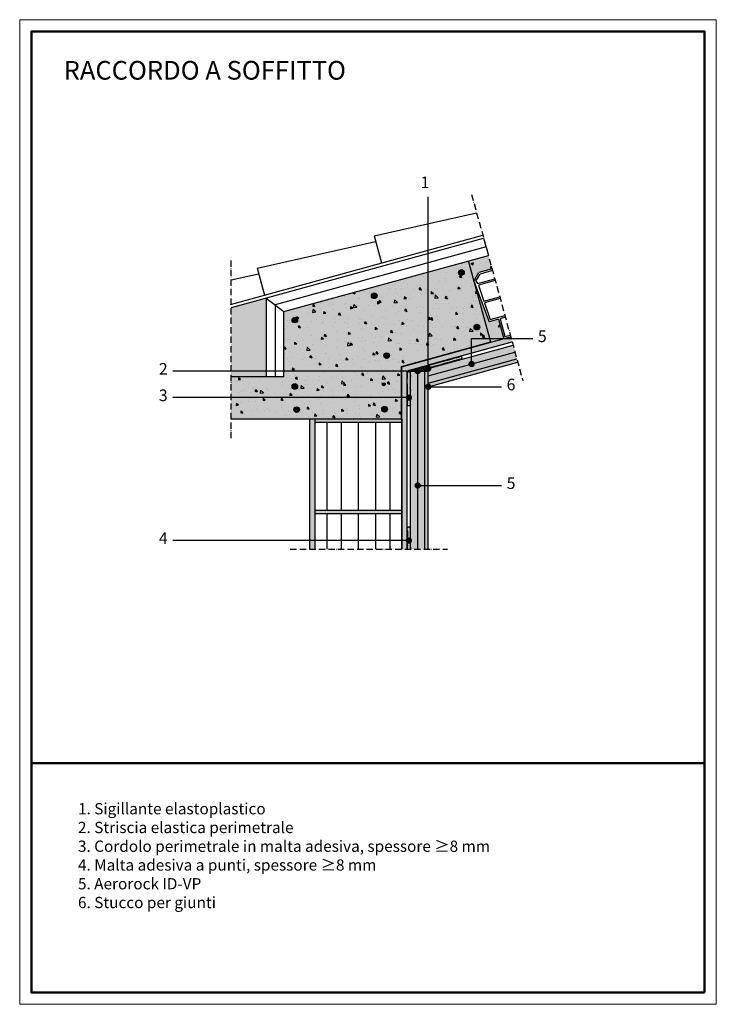
# Model space of a CAD drawing. Units: millimetres. Extents: x 6278 to 12391, y -7310 to 278.
import ezdxf

# ---------------------------------------------------------------- set-up
doc = ezdxf.new("R2010")
doc.units = ezdxf.units.MM
doc.linetypes.add('ACAD_ISO10W100', pattern=[18, 12, -3, 0, -3])
doc.linetypes.add('CONTINUA', pattern=[0])
for name, color, linetype in [('ISOLANTE', 141, 'Continuous'), ('MATTONI', 32, 'Continuous'), ('MURI_SEZIONI', 5, 'Continuous'), ('TRATTEGGI', 251, 'Continuous')]:
    doc.layers.add(name, color=color, linetype=linetype)
for name, color, linetype, lineweight in [('Quote', 250, 'Continuous', 13), ('SQUAEST', 250, 'Continuous', 20), ('SQUAINT', 250, 'Continuous', 50), ('Testo_RW', 250, 'CONTINUA', 5)]:
    doc.layers.add(name, color=color, linetype=linetype, lineweight=lineweight)
doc.linetypes.add('BATTING', pattern='A,0.00254,-2.54,[134,ltypeshp.shx,S=2.54,R=0,X=-2.54,Y=0],-5.08,[134,ltypeshp.shx,S=2.54,R=180,X=2.54,Y=0],-2.54', length=10.16254)

msp = doc.modelspace()

# ---------------------------------------------------------------- hatches: boundary and pattern name
h = msp.add_hatch(color=252)
h.paths.add_polyline_path([(11754.1, -430.7), (11743.5, -392.2), (11686.7, -407.8), (11702.6, -465.6), (11716.6, -441.1)])
h.paths.add_polyline_path([(11745.6, -580.8), (11702.6, -465.6), (11750.3, -639.2), (11787.1, -629.1), (11771.8, -573.6)])
h.paths.add_polyline_path([(11012.1, -737.6), (11012.1, -857.6), (11496.5, -857.6), (11496.5, -708), (11750.1, -638.2), (11686.7, -407.8), (11162.5, -551.9), (11162.5, -737.6)])
h.paths.add_polyline_path([(11201.4, -764.8, -1), (11185.4, -764.8, -1)], flags=16)
h.paths.add_polyline_path([(11206.4, -830.8, -1), (11190.4, -830.8, -1)], flags=16)
h.paths.add_polyline_path([(11185.4, -576, -1), (11201.4, -576, -1)], flags=16)
h.paths.add_polyline_path([(11449.9, -758.8, -1), (11441.9, -758.8, -1)], flags=16)
h.paths.add_polyline_path([(11456.5, -829.6, -1), (11440.5, -829.6, -1)], flags=16)
h.paths.add_polyline_path([(11462.2, -677.2, -1), (11446.2, -677.2, -1)], flags=16)
h.paths.add_polyline_path([(11411, -507.2, -1), (11427, -507.2, -1)], flags=16)
h.paths.add_polyline_path([(11718.8, -596.1, -1), (11702.8, -596.1, -1)], flags=16)
h.paths.add_polyline_path([(11659, -440.6, -1), (11675, -440.6, -1)], flags=16)
h = msp.add_hatch()
h.set_pattern_fill('AR-CONC', color=256, scale=0.4, angle=270, style=0)
h.set_pattern_definition([(320, (-15.576, 1022.06), (-6.37563, -72.87387), [7.62, -83.82]), (265, (-15.576, 1022.06), (76.42266, 14.09713), [6.096, -67.056]), (10.451, (-16.11, 1015.99), (70.04668, -58.777), [6.476, -71.236]), (316.1842, (4.74, 1022.06), (-16.8169, -108.4316), [11.43, -125.73]), (6.6356, (3.34, 1013.02), (98.9702, -94.9617), [9.714, -106.854]), (261.184, (4.74, 1022.06), (98.97, -94.9618), [9.144, -100.584]), (291, (-0.336, 1011.9), (-40.9062, -60.64595), [7.62, -83.82]), (236, (-0.336, 1011.9), (73.6752, -24.7208), [6.096, -67.056]), (341.4514, (-3.745, 1006.85), (32.76914, -85.3666), [6.476, -71.236]), (307.5, (-15.576, 1022.06), (33.822016, -1.23544), [0, -66.2432, 0, -68.072, 0, -67.31]), (277.5, (-15.576, 1022.06), (40.07223, -26.72787), [0, -38.8112, 0, -64.7192, 0, -25.654]), (237.5, (-15.576, 1044.718), (-2.2915, -54.23624), [0, -25.4, 0, -79.248, 0, -105.156]), (227.5, (-15.576, 1054.88), (10.1706, -59.25167), [0, -33.02, 0, -52.6288, 0, -74.676])])
h.paths.add_polyline_path([(11686.7, -407.8), (11652.8, -417.1, -0.009626), (11652.3, -417.2), (11616.5, -427.1, -0.008815), (11616.1, -427.2), (11580.2, -437.1, -0.007922), (11579.8, -437.2), (11543.9, -447.1, -0.006915), (11543.6, -447.1), (11507.6, -457, -0.005734), (11507.3, -457.1), (11471.3, -467, -0.004234), (11471.1, -467.1), (11435, -477, -0.001728), (11434.9, -477), (11162.5, -551.9), (11162.5, -559.5, -0.022033), (11162.5, -560.6), (11162.5, -597.1, -0.021691), (11162.5, -598.2), (11162.5, -634.8, -0.021343), (11162.5, -635.8), (11162.5, -672.4, -0.02099), (11162.5, -673.4), (11162.5, -710, -0.020631), (11162.5, -711.1), (11162.5, -737.6), (11012.1, -737.6), (11012.1, -857.6), (11496.5, -857.6), (11496.5, -708), (11750.1, -638.2)])
h.paths.add_polyline_path([(11462.2, -677.2, -1), (11446.2, -677.2, -1)], flags=16)
h.paths.add_polyline_path([(11411, -507.2, -1), (11427, -507.2, -1)], flags=16)
h.paths.add_polyline_path([(11449.9, -758.8, -1), (11441.9, -758.8, -1)], flags=16)
h.paths.add_polyline_path([(11456.5, -829.6, -1), (11440.5, -829.6, -1)], flags=16)
h.paths.add_polyline_path([(11718.8, -596.1, -1), (11702.8, -596.1, -1)], flags=16)
h.paths.add_polyline_path([(11659, -440.6, -1), (11675, -440.6, -1)], flags=16)
h.paths.add_polyline_path([(11185.4, -576, -1), (11201.4, -576, -1)], flags=16)
h.paths.add_polyline_path([(11201.4, -764.8, -1), (11185.4, -764.8, -1)], flags=16)
h.paths.add_polyline_path([(11206.4, -830.8, -1), (11190.4, -830.8, -1)], flags=16)
for color, points in [(252, [(11013.4, -540.6), (11012.1, -737.6), (11112.5, -737.6), (11112, -513.5)]), (9, [(11521.1, -1227.8), (11521.1, -1227.8), (11521.1, -1227.9)])]:
    msp.add_hatch(color=color).paths.add_polyline_path(points)
h = msp.add_hatch(color=252)
h.paths.add_polyline_path([(11497.5, -1117.6), (11250, -1117.6), (11250, -1127.6), (11497.5, -1127.6)])
h.paths.add_polyline_path([(11250, -857.6), (11235, -857.6), (11235, -1227.8), (11250, -1227.8)])
h.paths.add_polyline_path([(11497.5, -857.6), (11250, -857.6), (11250, -867.6), (11497.5, -867.6)])
edge = h.paths.add_edge_path()
edge.add_line((11512.5, -857.6), (11512.5, -720.3))
edge.add_line((11512.5, -720.3), (11811.1, -638.2))
edge.add_line((11811.1, -638.2), (11807.1, -623.6))
edge.add_line((11807.1, -623.6), (11787.1, -629.1))
edge.add_line((11787.1, -629.1), (11750.3, -639.2))
edge.add_line((11750.3, -639.2), (11497.5, -708.7))
edge.add_line((11497.5, -708.7), (11497.5, -1227.8))
edge.add_line((11497.5, -1227.8), (11512.5, -1227.8))
edge.add_line((11512.5, -1227.8), (11512.5, -1171.8))
edge.add_spline(control_points=[(11512.5, -1171.8), (11512.4, -1170.8), (11512.3, -1169.8), (11512.5, -1168.9)], knot_values=[60.684534, 60.684534, 60.684534, 60.684534, 63.607444, 63.607444, 63.607444, 63.607444], degree=3, periodic=0)
edge.add_line((11512.5, -1168.9), (11512.5, -857.6))
h = msp.add_hatch(color=53)
h.paths.add_polyline_path([(11813.8, -647.8), (11792.5, -653.7, 0.144639), (11775, -679.2), (11819.1, -667.1)])
h.paths.add_polyline_path([(11819.1, -667.1), (11775, -679.2, 0.078384), (11772.4, -696, 0.021079), (11772.6, -700.6), (11824.4, -686.4)])
edge = h.paths.add_edge_path()
edge.add_line((11542.5, -721.4), (11522.5, -721.4))
edge.add_line((11522.5, -721.4), (11522.5, -1226.7))
edge.add_spline(control_points=[(11522.5, -1226.7), (11522.6, -1227.1), (11522.7, -1227.4), (11522.8, -1227.8)], knot_values=[135.053074, 135.053074, 135.053074, 135.053074, 135.983553, 135.983553, 135.983553, 135.983553], degree=3, periodic=0)
edge.add_line((11522.8, -1227.8), (11542.5, -1227.8))
edge.add_line((11542.5, -1227.8), (11542.5, -721.4))
h.paths.add_polyline_path([(11562.5, -721.4), (11542.5, -721.4), (11542.5, -1227.8), (11562.5, -1227.8)])
h.paths.add_polyline_path([(11775, -679.2, -0.144639), (11792.5, -653.7), (11572.5, -714.2), (11572.5, -734.9)])
h.paths.add_polyline_path([(11772.6, -700.6, -0.021079), (11772.4, -696, -0.078384), (11775, -679.2), (11572.5, -734.9), (11572.5, -755.6)])
h = msp.add_hatch(color=253)
h.paths.add_polyline_path([(11572.5, -721.4), (11562.5, -721.4), (11562.5, -1227.8), (11572.5, -1227.8)])
h.paths.add_polyline_path([(11774.3, -710.5, -0.046048), (11772.6, -700.6), (11572.5, -755.6), (11572.5, -766)])
h.paths.add_polyline_path([(11827, -696), (11824.4, -686.4), (11772.6, -700.6, 0.046048), (11774.3, -710.5)])
h = msp.add_hatch(color=9)
edge = h.paths.add_edge_path()
edge.add_spline(control_points=[(11615, -692.8), (11613, -693.4), (11608.1, -694.8), (11599.8, -697), (11592.6, -699.9), (11585.8, -700.5), (11581.8, -702), (11578, -703.1), (11575.9, -704.1), (11573.3, -704.2), (11574.1, -706.4), (11574.7, -708.3), (11574.8, -710.7), (11578.2, -712.6), (11583.2, -710), (11589.9, -708.6), (11597.6, -706.3), (11606.6, -704.5), (11615.2, -700.7), (11626.1, -698.4), (11636.7, -694.5), (11648.6, -692), (11657.8, -688.6), (11667.6, -688.1), (11668.9, -682), (11665.2, -677), (11658.1, -682.9), (11649.3, -682.4), (11639.3, -686.9), (11628.9, -689.9), (11620.9, -690.2), (11616.4, -694.2), (11615.2, -692.8), (11615, -692.8)], knot_values=[0, 0, 0, 0, 6.455647, 15.028553, 26.03542, 29.343324, 35.27077, 38.87521, 40.994457, 42.902336, 44.7129, 46.2995, 49.368756, 50.941568, 56.98872, 64.291005, 72.123166, 81.015427, 91.518762, 100.19749, 114.382303, 125.390686, 136.080076, 145.725241, 149.037975, 152.845538, 160.944218, 169.663459, 179.731242, 192.960451, 201.426882, 205.448431, 205.89731, 205.89731, 205.89731, 205.89731], degree=3, periodic=0)
h = msp.add_hatch(color=9)
edge = h.paths.add_edge_path()
edge.add_spline(control_points=[(11521.5, -766), (11521.6, -763.8), (11521.5, -758.8), (11521.6, -750.2), (11520.8, -742.5), (11522, -735.8), (11521.6, -731.6), (11521.5, -727.6), (11521.2, -725.2), (11521.7, -722.7), (11519.4, -722.9), (11517.4, -723), (11515.1, -722.5), (11512.4, -725.2), (11513.6, -730.7), (11513.1, -737.5), (11513.2, -745.6), (11512.5, -754.7), (11513.9, -764), (11513.2, -775.1), (11514.1, -786.4), (11513.4, -798.5), (11514.1, -808.3), (11512, -817.9), (11517.5, -820.7), (11523.3, -818.6), (11519.6, -810.1), (11522.4, -801.8), (11520.7, -791), (11520.6, -780.1), (11522.5, -772.3), (11519.8, -766.9), (11521.5, -766.1), (11521.5, -766)], knot_values=[0, 0, 0, 0, 6.455647, 15.028553, 26.03542, 29.343324, 35.27077, 38.87521, 40.994457, 42.902336, 44.7129, 46.2995, 49.368756, 50.941568, 56.98872, 64.291005, 72.123166, 81.015427, 91.518762, 100.19749, 114.382303, 125.390686, 136.080076, 145.725241, 149.037975, 152.845538, 160.944218, 169.663459, 179.731242, 192.960451, 201.426882, 205.448431, 205.89731, 205.89731, 205.89731, 205.89731], degree=3, periodic=0)
h = msp.add_hatch()
h.set_pattern_fill('HONEY', color=256, style=0)
h.set_pattern_definition([(0, (7206.9308, 4584.1088), (4.7625, 2.74963), [3.175, -6.35]), (120, (7206.9308, 4584.1088), (-4.7624994, 2.749631), [3.175, -6.35]), (60, (7206.9308, 4584.1088), (6e-07, 5.499261), [-6.35, 3.175])])
h.paths.add_polyline_path([(11572.5, -703.8), (11512.5, -720.3), (11512.5, -721.4), (11572.5, -721.4)])
h = msp.add_hatch(color=9)
edge = h.paths.add_edge_path()
edge.add_spline(control_points=[(11522.5, -1226.7), (11522.3, -1225.5), (11520.4, -1218.4), (11521.1, -1207.8), (11521.9, -1192.4), (11520.7, -1178.5), (11521.4, -1170.9), (11520.4, -1162), (11514, -1165.2), (11512.7, -1168), (11512.5, -1168.9)], knot_values=[63.607444, 63.607444, 63.607444, 63.607444, 66.345626, 80.755704, 100.27565, 111.019353, 121.508046, 125.830572, 132.401477, 135.053074, 135.053074, 135.053074, 135.053074], degree=3, periodic=0)
edge.add_line((11512.5, -1168.9), (11512.5, -1171.8))
edge.add_spline(control_points=[(11512.5, -1171.8), (11512.9, -1174), (11515.8, -1180.8), (11513.7, -1190.8), (11514, -1202.5), (11513.7, -1212.5), (11514.4, -1220), (11513.1, -1224.7), (11513.1, -1227), (11513.2, -1227.8)], knot_values=[4.837338, 4.837338, 4.837338, 4.837338, 11.48096, 23.923422, 35.634283, 46.366892, 53.928499, 58.139352, 60.684534, 60.684534, 60.684534, 60.684534], degree=3, periodic=0)
edge.add_line((11513.2, -1227.8), (11522.5, -1227.8))
edge.add_line((11522.5, -1227.8), (11522.5, -1226.7))
at = {"layer": 'MURI_SEZIONI'}
h = msp.add_hatch(color=7, dxfattribs=at)
edge = h.paths.add_edge_path()
edge.add_arc((11667, -440.6), 8, 0, 360)
h = msp.add_hatch(color=7, dxfattribs=at)
edge = h.paths.add_edge_path()
edge.add_arc((11419, -507.2), 8, 0, 360)
h = msp.add_hatch(color=7, dxfattribs=at)
edge = h.paths.add_edge_path()
edge.add_arc((11193.4, -576), 8, 0, 360)
h = msp.add_hatch(color=7, dxfattribs=at)
edge = h.paths.add_edge_path()
edge.add_arc((11710.8, -596.1), 8, 0, 360)
h = msp.add_hatch(color=7, dxfattribs=at)
edge = h.paths.add_edge_path()
edge.add_arc((11454.2, -677.2), 8, 0, 360)
h = msp.add_hatch(color=7, dxfattribs=at)
edge = h.paths.add_edge_path()
edge.add_arc((11445.9, -758.8), 4, 0, 360)
h = msp.add_hatch(color=7, dxfattribs=at)
edge = h.paths.add_edge_path()
edge.add_arc((11193.4, -764.8), 8, 0, 360)
h = msp.add_hatch(color=7, dxfattribs=at)
edge = h.paths.add_edge_path()
edge.add_arc((11198.4, -830.8), 8, 0, 360)
h = msp.add_hatch(color=7, dxfattribs=at)
edge = h.paths.add_edge_path()
edge.add_arc((11448.5, -829.6), 8, 0, 360)
at = {"layer": 'TRATTEGGI'}
h = msp.add_hatch(dxfattribs=at)
h.set_pattern_fill('AR-CONC', scale=0.4, style=0)
h.set_pattern_definition([(50, (5242.66, 6082.57), (72.87387, -6.37563), [7.62, -83.82]), (355, (5242.66, 6082.57), (-14.09713, 76.42266), [6.096, -67.056]), (100.451, (5248.73, 6082.036), (58.777, 70.0467), [6.476, -71.236]), (46.1842, (5242.66, 6102.89), (108.4316, -16.8169), [11.43, -125.73]), (96.6356, (5251.69, 6101.49), (94.9617, 98.9702), [9.714, -106.854]), (351.184, (5242.66, 6102.89), (94.9618, 98.97), [9.144, -100.584]), (21, (5252.82, 6097.81), (60.64595, -40.9062), [7.62, -83.82]), (326, (5252.82, 6097.81), (24.7208, 73.6752), [6.096, -67.056]), (71.4514, (5257.87, 6094.4), (85.3666, 32.76914), [6.476, -71.236]), (37.5, (5242.657, 6082.567), (1.23544, 33.822016), [0, -66.2432, 0, -68.072, 0, -67.31]), (7.5, (5242.657, 6082.567), (26.72787, 40.07223), [0, -38.8112, 0, -64.7192, 0, -25.654]), (327.5, (5220, 6082.567), (54.23624, -2.2915), [0, -25.4, 0, -79.248, 0, -105.156]), (317.5, (5209.84, 6082.567), (59.25167, 10.1706), [0, -33.02, 0, -52.6288, 0, -74.676])])
h.paths.add_polyline_path([(11771.8, -573.6), (11745.6, -580.8), (11702.6, -465.6), (11750.3, -639.2), (11787.1, -629.1)])
edge = h.paths.add_edge_path()
edge.add_line((11754.1, -430.7), (11743.5, -392.2))
edge.add_line((11743.5, -392.2), (11725.4, -397.2))
edge.add_arc((11721.8, -385.2), 12.5, 284.1078, 286.6447, ccw=False)
edge.add_line((11724.8, -397.3), (11689.1, -407.1))
edge.add_arc((11685.5, -395.2), 12.5, 284.1876, 286.5649, ccw=False)
edge.add_line((11688.6, -407.3), (11686.7, -407.8))
edge.add_line((11686.7, -407.8), (11702.6, -465.6))
edge.add_line((11702.6, -465.6), (11716.6, -441.1))
edge.add_line((11716.6, -441.1), (11754.1, -430.7))

# ---------------------------------------------------------------- linework, layer by layer
at = {"linetype": 'ACAD_ISO10W100', "ltscale": 1.5}
for p, q in [((11695.7, -218.7), (11841.5, -748.7)), ((11180.4, -1227.8), (11627.2, -1227.8))]:
    msp.add_line(p, q, dxfattribs=at)
for p, q in [((11572.5, -709.7), (11572.5, -225.6)), ((11010.9, -531.4), (11727.6, -334.4)), ((11013.4, -540.6), (11730.1, -343.5)), ((11730.1, -343.5), (11743.5, -392.2)), ((11572.5, -703.8), (11811.1, -638.2)), ((11572.5, -714.2), (11813.8, -647.8)), ((11572.5, -755.6), (11824.4, -686.4)), ((11572.5, -766), (11827, -696)), ((11542.5, -721.4), (10846.7, -721.4)), ((11522.5, -1227.8), (11522.5, -721.4)), ((11562.5, -1227.8), (11562.5, -721.4)), ((11572.5, -1227.8), (11572.5, -703.8)), ((11572.5, -766), (11780.7, -766)), ((11517.7, -796.7), (10846.7, -796.7)), ((11542.5, -1046.5), (11780.7, -1046.5)), ((11517.7, -1203.1), (10846.7, -1203.1))]:
    msp.add_line(p, q)
at = {"color": 7}
for p, q in [((11418.5, -336.7), (11710.2, -271.4)), ((11085.9, -428.2), (11422.9, -352.7)), ((11418.5, -336.7), (11439.6, -413.5)), ((11012.1, -461.7), (11090.3, -444.2)), ((11085.9, -428.2), (11107, -505))]:
    msp.add_line(p, q, dxfattribs=at)
at = {"linetype": 'BATTING', "ltscale": 2.4}
for p, q in [((11736.8, -367.8), (11137.3, -532.7)), ((11137.3, -532.7), (11137.3, -737.6))]:
    msp.add_line(p, q, dxfattribs=at)
at = {"linetype": 'BATTING', "ltscale": 1.9}
msp.add_line((11572.5, -734.9), (11819.1, -667.1), dxfattribs=at)
at = {"linetype": 'ACAD_ISO10W100', "ltscale": 1.5}
msp.add_lwpolyline([(11012.1, -912.2), (11012.1, -407)], dxfattribs=at)
for points in [[(11695.8, -701), (11695.8, -628.8), (11869.5, -628.8)], [(11512.5, -721.4), (11572.5, -721.4)], [(11235, -857.6), (11235, -1227.8)], [(11250, -857.6), (11250, -1227.8)], [(11497.5, -867.6), (11250, -867.6)], [(11284.6, -867.6), (11284.6, -1117.6)], [(11325.3, -867.6), (11325.3, -1117.6)], [(11373.8, -867.6), (11373.8, -1117.6)], [(11422.2, -867.6), (11422.2, -1117.6)], [(11463, -867.6), (11463, -1117.6)], [(11497.5, -857.6), (11497.5, -1227.8)], [(11497.5, -1117.6), (11250, -1117.6)], [(11497.5, -1127.6), (11250, -1127.6)], [(11284.6, -1127.6), (11284.6, -1227.8)], [(11325.3, -1127.6), (11325.3, -1227.8)], [(11373.8, -1127.6), (11373.8, -1227.8)], [(11422.2, -1127.6), (11422.2, -1227.8)], [(11463, -1127.6), (11463, -1227.8)]]:
    msp.add_lwpolyline(points)
at = {"color": 0, "linetype": 'ByBlock', "const_width": 9}
for points in [[(11691.3, -701, -1), (11700.3, -701, -1)], [(11547, -721.4, 1), (11538, -721.4, 1)], [(11568, -714.2, -1), (11577, -714.2, -1)], [(11568, -766, -1), (11577, -766, -1)], [(11522.2, -796.7, 1), (11513.2, -796.7, 1)], [(11538, -1046.5, -1), (11547, -1046.5, -1)], [(11522.2, -1203.1, 1), (11513.2, -1203.1, 1)]]:
    msp.add_lwpolyline(points, format="xyb", close=True, dxfattribs=at)
at = {"linetype": 'BATTING', "ltscale": 1.9}
msp.add_lwpolyline([(11542.5, -721.4), (11542.5, -1227.8)], dxfattribs=at)
for points, start_tangent, end_tangent in [([(11615, -692.8), (11608.8, -694.6), (11600.6, -697), (11590, -700), (11586.7, -700.5), (11581.1, -702.2), (11577.6, -703.3), (11575.6, -704), (11573.8, -704.6), (11574.1, -706.4), (11574.5, -707.9), (11575.5, -710.9), (11576.8, -711.7), (11582.7, -710.5), (11589.7, -708.5), (11597.3, -706.5), (11605.9, -704.4), (11615.8, -700.8), (11624.2, -698.6), (11637.8, -694.5), (11648.5, -691.8), (11658.8, -689), (11667.8, -685.5), (11668.3, -682.3), (11666.1, -679.2), (11658.4, -681.5), (11649.8, -683), (11640.2, -686.3), (11627.5, -689.7), (11619.3, -692), (11615.4, -693), (11615, -692.8)], (-0.966537, -0.256527), (-0.966537, -0.256527)), ([(11521.5, -766), (11521.5, -759.5), (11521.4, -751), (11521.3, -740), (11521.8, -736.7), (11521.6, -730.7), (11521.4, -727.1), (11521.3, -725), (11521.2, -723.1), (11519.4, -722.9), (11517.8, -722.9), (11514.8, -723), (11513.6, -724.1), (11513.2, -730.1), (11513.2, -737.4), (11513.1, -745.2), (11512.9, -754.1), (11513.6, -764.6), (11513.5, -773.3), (11513.8, -787.5), (11513.6, -798.5), (11513.5, -809.2), (11514.4, -818.8), (11517.4, -820.2), (11521, -818.8), (11520.8, -810.8), (11521.6, -802.1), (11521.1, -792), (11521.2, -778.8), (11521.2, -770.3), (11521.2, -766.3), (11521.5, -766)], (0.012055, 0.999927), (0.012055, 0.999927))]:
    msp.add_spline(points, degree=3, dxfattribs=dict(start_tangent=start_tangent, end_tangent=end_tangent))
msp.add_open_spline([(11513.2, -1227.8), (11513.1, -1227), (11513.1, -1224.7), (11514.4, -1220), (11513.7, -1212.5), (11514, -1202.5), (11513.7, -1190.8), (11516.2, -1179), (11509.4, -1167.6), (11520.4, -1162), (11521.4, -1170.9), (11520.7, -1178.5), (11521.9, -1192.4), (11521.1, -1207.8), (11520.4, -1218.7), (11522.5, -1226.3), (11522.8, -1227.8)], degree=3, knots=[4.837338, 4.837338, 4.837338, 4.837338, 7.382519, 11.593372, 19.154979, 29.887588, 41.59845, 54.040911, 66.259042, 72.829946, 77.152473, 87.641165, 98.384868, 117.904814, 132.314892, 135.983553, 135.983553, 135.983553, 135.983553])
at = {"layer": 'ISOLANTE', "color": 7}
for p, q in [((11112, -513.5), (11162.5, -551.9)), ((11496.5, -857.6), (11496.5, -708)), ((11497.5, -1227.8), (11497.5, -708.7))]:
    msp.add_line(p, q, dxfattribs=at)
at = {"layer": 'ISOLANTE', "color": 7, "linetype": 'Continuous'}
for p, q in [((11496.5, -708), (11750.1, -638.2)), ((11497.5, -708.7), (11750.3, -639.2))]:
    msp.add_line(p, q, dxfattribs=at)
at = {"layer": 'MATTONI', "color": 7}
for p, q in [((11702.6, -465.6), (11716.6, -441.1)), ((11708.3, -465.8), (11719.9, -445.3)), ((11754.1, -430.7), (11716.6, -441.1)), ((11755.4, -435.6), (11719.9, -445.3)), ((11754.1, -430.7), (11734, -436.3)), ((11702.6, -465.6), (11745.6, -580.8)), ((11708.3, -465.8), (11713, -472.4)), ((11713, -472.4), (11761.8, -458.9)), ((11763.1, -463.8), (11715.2, -476.9)), ((11715.2, -476.9), (11730.4, -522.3)), ((11730.4, -522.3), (11775.8, -509.8)), ((11777.1, -514.6), (11732.1, -527)), ((11732.1, -527), (11748.3, -574.9)), ((11771.8, -573.6), (11745.6, -580.8)), ((11748.3, -574.9), (11790.5, -563.3)), ((11771.8, -573.6), (11787.1, -629.1)), ((11791.8, -568.1), (11776.6, -572.3)), ((11776.6, -572.3), (11790.6, -623)), ((11807.1, -623.6), (11787.1, -629.1)), ((11790.6, -623), (11805.8, -618.8))]:
    msp.add_line(p, q, dxfattribs=at)
at = {"layer": 'MURI_SEZIONI', "color": 7}
for p, q in [((11162.5, -551.9), (11743.5, -392.2)), ((11750.3, -639.2), (11686.7, -407.8)), ((11112.5, -737.6), (11112.5, -513.3)), ((11162.5, -737.6), (11162.5, -551.9)), ((11512.5, -720.3), (11811.1, -638.2)), ((11750.3, -639.2), (11807.1, -623.6)), ((11512.5, -1227.8), (11512.5, -720.3)), ((11512.5, -1227.8), (11512.5, -857.6))]:
    msp.add_line(p, q, dxfattribs=at)
at = {"layer": 'MURI_SEZIONI', "color": 7, "linetype": 'Continuous'}
for p, q in [((11162.5, -737.6), (11012.1, -737.6)), ((11497.5, -857.6), (11012.1, -857.6))]:
    msp.add_line(p, q, dxfattribs=at)
msp.add_lwpolyline([(11142.5, -737.6), (11150, -735.7, -0.139314), (11156.6, -737.6, -0.139314)], format="xyb", dxfattribs=at)
at = {"layer": 'MURI_SEZIONI', "color": 7}
for centre, radius in [((11667, -440.6), 8), ((11419, -507.2), 8), ((11193.4, -576), 8), ((11710.8, -596.1), 8), ((11454.2, -677.2), 8), ((11445.9, -758.8), 4), ((11193.4, -764.8), 8), ((11198.4, -830.8), 8), ((11448.5, -829.6), 8)]:
    msp.add_circle(centre, radius, dxfattribs=at)
at = {"layer": 'SQUAEST'}
msp.add_lwpolyline([(12391.3, -2521.9), (12391.3, 278.1), (10411.3, 278.1), (10411.3, -2521.9)], close=True, dxfattribs=at)
at = {"layer": 'SQUAINT'}
msp.add_line((12358, -1836), (10444.7, -1836), dxfattribs=at)
msp.add_lwpolyline([(12358, -2488.6), (12358, 244.8), (10444.7, 244.8), (10444.7, -2488.6)], close=True, dxfattribs=at)

# ---------------------------------------------------------------- texts
at = {"layer": 'Quote', "color": 7, "ltscale": 0.1, "char_height": 33, "width": 1095.306}
for s, insert, attachment_point in [('{\\fArial|b1|i0|c0|p34;1}', (11575.6, -168), 3), ('{\\fArial|b1|i0|c0|p34;5}', (11909.3, -605.7), 3), ('{\\fArial|b1|i0|c0|p34;2}', (10806.9, -698.3), 1), ('{\\fArial|b1|i0|c0|p34;6}', (11820.5, -742.9), 3), ('{\\fArial|b1|i0|c0|p34;3}', (10806.9, -773.6), 1), ('{\\fArial|b1|i0|c0|p34;5}', (11820.5, -1023.4), 3), ('{\\fArial|b1|i0|c0|p34;4}', (10806.9, -1180), 1)]:
    msp.add_mtext(s, dxfattribs=dict(at, insert=insert, attachment_point=attachment_point))
at = {"layer": 'Testo_RW', "attachment_point": 1}
for s, insert, char_height, width in [('{\\fArial|b1|i0|c0|p34;\\C0;RACCORDO A SOFFITTO}', (10536.2, 160.8), 53.203, 1750.356), ('{\\fVerdana|b0|i0|c0|p34;\\C0;1. Sigillante elastoplastico\\P2. Striscia elastica perimetrale\\P3. Cordolo perimetrale in malta adesiva, spessore ≥8 mm\\P4. Malta adesiva a punti, spessore ≥8 mm\\P5. Aerorock ID-VP\\P6. Stucco per giunti}', (10577, -1949.7), 32, 1656.478)]:
    msp.add_mtext(s, dxfattribs=dict(at, insert=insert, char_height=char_height, width=width))

doc.saveas('drawing.dxf')
